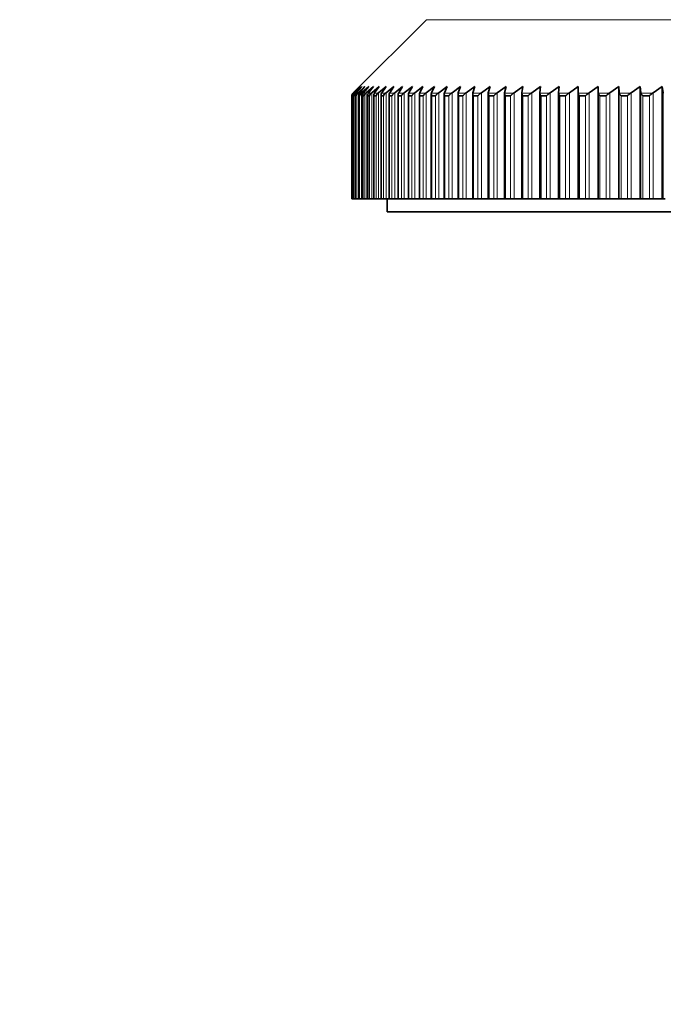
# Model space of a CAD drawing. Units: millimetres. Extents: x 0 to 1478, y 0 to 1758.
# Drawn here: x 1108 to 1133, y 1296 to 1333 of the extents above; entities that cross this region are included whole.
import ezdxf
from ezdxf import colors
from ezdxf.entities.mleader import LeaderData, LeaderLine
from ezdxf.math import Vec2, Vec3

# ---------------------------------------------------------------- set-up
doc = ezdxf.new("R2010")
doc.units = ezdxf.units.MM
doc.layers.add('DV4_Défaut', color=7, linetype='Continuous')
doc.layers.add('Défaut', color=7, linetype='Continuous')

# ---------------------------------------------------------------- blocks, each defined once
blk = doc.blocks.new('_DOT')
at = {"color": 0}
blk.add_line((0, 0), (-1, 0), dxfattribs=at)
at = {"color": 0, "const_width": 0.333}
blk.add_lwpolyline([(-0.1665, 0, 1), (0.1665, 0, 1)], format="xyb", close=True, dxfattribs=at)
blk = doc.blocks.new('SE3')
at = {"layer": 'DV4_Défaut', "color": 7, "linetype": 'Continuous', "lineweight": 35}
for p, q in [((1124.008, 1333.214), (1121.221, 1330.427)), ((1121.199, 1330.405), (1121.215, 1330.421)), ((1121.219, 1330.421), (1121.203, 1330.405)), ((1121.215, 1330.421), (1121.456, 1330.661)), ((1121.218, 1330.405), (1121.234, 1330.421)), ((1121.456, 1330.661), (1121.219, 1330.421)), ((1121.234, 1330.421), (1121.484, 1330.661)), ((1121.256, 1330.421), (1121.24, 1330.405)), ((1121.484, 1330.661), (1121.256, 1330.421)), ((1121.276, 1330.405), (1121.293, 1330.421)), ((1121.293, 1330.421), (1121.551, 1330.661)), ((1121.332, 1330.421), (1121.317, 1330.405)), ((1121.551, 1330.661), (1121.332, 1330.421)), ((1121.373, 1330.405), (1121.391, 1330.421)), ((1121.391, 1330.421), (1121.656, 1330.661)), ((1121.447, 1330.421), (1121.433, 1330.405)), ((1121.656, 1330.661), (1121.447, 1330.421)), ((1121.51, 1330.405), (1121.528, 1330.421)), ((1121.528, 1330.421), (1121.801, 1330.661)), ((1121.601, 1330.421), (1121.588, 1330.405)), ((1121.801, 1330.661), (1121.601, 1330.421)), ((1121.686, 1330.405), (1121.704, 1330.421)), ((1121.704, 1330.421), (1121.984, 1330.661)), ((1121.795, 1330.421), (1121.782, 1330.405)), ((1121.984, 1330.661), (1121.795, 1330.421)), ((1121.9, 1330.405), (1121.919, 1330.421)), ((1121.919, 1330.421), (1122.206, 1330.661)), ((1122.026, 1330.421), (1122.015, 1330.405)), ((1122.206, 1330.661), (1122.026, 1330.421)), ((1122.153, 1330.405), (1122.173, 1330.421)), ((1122.173, 1330.421), (1122.465, 1330.661)), ((1122.296, 1330.421), (1122.286, 1330.405)), ((1122.465, 1330.661), (1122.296, 1330.421)), ((1122.443, 1330.405), (1122.464, 1330.421)), ((1122.464, 1330.421), (1122.763, 1330.661)), ((1122.604, 1330.421), (1122.595, 1330.405)), ((1122.763, 1330.661), (1122.604, 1330.421)), ((1122.772, 1330.405), (1122.793, 1330.421)), ((1122.793, 1330.421), (1123.097, 1330.661)), ((1122.95, 1330.421), (1122.941, 1330.405)), ((1123.097, 1330.661), (1122.95, 1330.421)), ((1123.138, 1330.405), (1123.159, 1330.421)), ((1123.159, 1330.421), (1123.469, 1330.661)), ((1123.333, 1330.421), (1123.324, 1330.405)), ((1123.469, 1330.661), (1123.333, 1330.421)), ((1123.541, 1330.405), (1123.562, 1330.421)), ((1123.562, 1330.421), (1123.876, 1330.661)), ((1123.738, 1330.368), (1123.738, 1326.361)), ((1123.752, 1330.421), (1123.744, 1330.405)), ((1123.876, 1330.661), (1123.752, 1330.421)), ((1123.98, 1330.405), (1124.002, 1330.421)), ((1124.002, 1330.421), (1124.32, 1330.661)), ((1124.195, 1330.373), (1124.195, 1326.361)), ((1124.207, 1330.421), (1124.2, 1330.405)), ((1124.32, 1330.661), (1124.207, 1330.421)), ((1124.454, 1330.405), (1124.477, 1330.421)), ((1124.477, 1330.421), (1124.799, 1330.661)), ((1124.688, 1330.378), (1124.688, 1326.361)), ((1124.697, 1330.421), (1124.692, 1330.405)), ((1124.799, 1330.661), (1124.697, 1330.421)), ((1124.964, 1330.405), (1124.987, 1330.421)), ((1124.987, 1330.421), (1125.312, 1330.661)), ((1125.216, 1330.383), (1125.216, 1326.361)), ((1125.223, 1330.421), (1125.218, 1330.405)), ((1125.312, 1330.661), (1125.223, 1330.421)), ((1125.508, 1330.405), (1125.531, 1330.421)), ((1125.531, 1330.421), (1125.86, 1330.661)), ((1125.777, 1330.388), (1125.777, 1326.361)), ((1125.782, 1330.421), (1125.778, 1330.405)), ((1125.86, 1330.661), (1125.782, 1330.421)), ((1126.086, 1330.405), (1126.109, 1330.421)), ((1126.109, 1330.421), (1126.441, 1330.661)), ((1126.371, 1330.394), (1126.371, 1326.361)), ((1126.375, 1330.421), (1126.372, 1330.405)), ((1126.441, 1330.661), (1126.375, 1330.421)), ((1126.697, 1330.405), (1126.72, 1330.421)), ((1126.72, 1330.421), (1127.054, 1330.661)), ((1126.997, 1330.399), (1126.997, 1326.361)), ((1127, 1330.421), (1126.998, 1330.405)), ((1127.054, 1330.661), (1127, 1330.421)), ((1127.34, 1330.405), (1127.363, 1330.421)), ((1127.363, 1330.421), (1127.699, 1330.661)), ((1127.657, 1330.421), (1127.655, 1330.405)), ((1127.655, 1330.404), (1127.655, 1326.361)), ((1127.699, 1330.661), (1127.657, 1330.421)), ((1128.014, 1330.405), (1128.037, 1330.421)), ((1128.037, 1330.421), (1128.374, 1330.661)), ((1128.345, 1330.421), (1128.344, 1330.405)), ((1128.344, 1330.405), (1128.344, 1326.361)), ((1128.374, 1330.661), (1128.345, 1330.421)), ((1128.718, 1330.405), (1128.742, 1330.421)), ((1128.742, 1330.421), (1129.08, 1330.661)), ((1129.08, 1330.661), (1129.062, 1330.421)), ((1129.062, 1330.421), (1129.063, 1330.405)), ((1129.062, 1330.421), (1129.062, 1326.361)), ((1129.452, 1330.405), (1129.476, 1330.421)), ((1129.476, 1330.421), (1129.814, 1330.661)), ((1129.814, 1330.661), (1129.809, 1330.421)), ((1129.809, 1330.421), (1129.809, 1326.361)), ((1129.809, 1330.421), (1129.81, 1330.405)), ((1130.215, 1330.405), (1130.238, 1330.421)), ((1130.238, 1330.421), (1130.576, 1330.661)), ((1130.576, 1330.661), (1130.584, 1330.421)), ((1130.576, 1330.661), (1130.576, 1326.361)), ((1130.584, 1330.421), (1130.586, 1330.405)), ((1131.004, 1330.405), (1131.028, 1330.421)), ((1131.028, 1330.421), (1131.366, 1330.661)), ((1131.366, 1330.661), (1131.386, 1330.421)), ((1131.366, 1330.661), (1131.366, 1326.361)), ((1131.386, 1330.421), (1131.388, 1330.405)), ((1131.821, 1330.405), (1131.845, 1330.421)), ((1131.845, 1330.421), (1132.181, 1330.661)), ((1132.181, 1330.661), (1132.213, 1330.421)), ((1132.181, 1330.661), (1132.181, 1326.361)), ((1132.213, 1330.421), (1132.217, 1330.405)), ((1132.662, 1330.405), (1132.686, 1330.421)), ((1132.686, 1330.421), (1133.021, 1330.661)), ((1133.021, 1330.661), (1133.066, 1330.421)), ((1133.021, 1330.661), (1133.021, 1326.361)), ((1133.066, 1330.421), (1133.07, 1330.405)), ((1121.155, 1330.299), (1121.155, 1326.361)), ((1121.155, 1330.299), (1121.155, 1330.299)), ((1121.161, 1330.299), (1121.161, 1330.299)), ((1121.161, 1330.299), (1121.17, 1330.299)), ((1121.161, 1330.299), (1121.161, 1326.361)), ((1121.17, 1330.299), (1121.17, 1326.361)), ((1121.17, 1330.299), (1121.17, 1330.299)), ((1121.203, 1330.299), (1121.203, 1330.299)), ((1121.203, 1330.299), (1121.223, 1330.299)), ((1121.203, 1330.299), (1121.203, 1326.361)), ((1121.223, 1330.299), (1121.224, 1330.299)), ((1121.284, 1330.313), (1121.284, 1326.361)), ((1121.284, 1330.299), (1121.285, 1330.299)), ((1121.285, 1330.299), (1121.316, 1330.299)), ((1121.316, 1330.299), (1121.317, 1330.299)), ((1121.404, 1330.32), (1121.404, 1326.361)), ((1121.405, 1330.299), (1121.406, 1330.299)), ((1121.406, 1330.299), (1121.449, 1330.299)), ((1121.449, 1330.299), (1121.45, 1330.299)), ((1121.563, 1330.326), (1121.563, 1326.361)), ((1121.564, 1330.299), (1121.565, 1330.299)), ((1121.565, 1330.299), (1121.62, 1330.299)), ((1121.62, 1330.299), (1121.621, 1330.299)), ((1121.76, 1330.333), (1121.76, 1326.361)), ((1121.763, 1330.299), (1121.764, 1330.299)), ((1121.764, 1330.299), (1121.83, 1330.299)), ((1121.83, 1330.299), (1121.832, 1330.299)), ((1121.996, 1330.339), (1121.996, 1326.361)), ((1122, 1330.299), (1122.002, 1330.299)), ((1122.002, 1330.299), (1122.079, 1330.299)), ((1122.079, 1330.299), (1122.08, 1330.299)), ((1122.27, 1330.345), (1122.27, 1326.361)), ((1122.275, 1330.299), (1122.277, 1330.299)), ((1122.277, 1330.299), (1122.366, 1330.299)), ((1122.366, 1330.299), (1122.368, 1330.299)), ((1122.581, 1330.351), (1122.581, 1326.361)), ((1122.589, 1330.299), (1122.591, 1330.299)), ((1122.591, 1330.299), (1122.69, 1330.299)), ((1122.69, 1330.299), (1122.692, 1330.299)), ((1122.93, 1330.357), (1122.93, 1326.361)), ((1122.94, 1330.299), (1122.942, 1330.299)), ((1122.942, 1330.299), (1123.052, 1330.299)), ((1123.052, 1330.299), (1123.055, 1330.299)), ((1123.316, 1330.362), (1123.316, 1326.361)), ((1123.328, 1330.299), (1123.33, 1330.299)), ((1123.33, 1330.299), (1123.451, 1330.299)), ((1123.451, 1330.299), (1123.454, 1330.299)), ((1123.752, 1330.299), (1123.755, 1330.299)), ((1123.755, 1330.299), (1123.887, 1330.299)), ((1123.887, 1330.299), (1123.89, 1330.299)), ((1124.213, 1330.299), (1124.216, 1330.299)), ((1124.216, 1330.299), (1124.358, 1330.299)), ((1124.358, 1330.299), (1124.361, 1330.299)), ((1124.709, 1330.299), (1124.712, 1330.299)), ((1124.712, 1330.299), (1124.865, 1330.299)), ((1124.865, 1330.299), (1124.868, 1330.299)), ((1125.24, 1330.299), (1125.243, 1330.299)), ((1125.243, 1330.299), (1125.406, 1330.299)), ((1125.406, 1330.299), (1125.409, 1330.299)), ((1125.804, 1330.299), (1125.808, 1330.299)), ((1125.808, 1330.299), (1125.98, 1330.299)), ((1125.98, 1330.299), (1125.984, 1330.299)), ((1126.402, 1330.299), (1126.406, 1330.299)), ((1126.406, 1330.299), (1126.588, 1330.299)), ((1126.588, 1330.299), (1126.592, 1330.299)), ((1127.033, 1330.299), (1127.037, 1330.299)), ((1127.037, 1330.299), (1127.228, 1330.299)), ((1127.228, 1330.299), (1127.233, 1330.299)), ((1127.695, 1330.299), (1127.699, 1330.299)), ((1127.699, 1330.299), (1127.9, 1330.299)), ((1127.9, 1330.299), (1127.904, 1330.299)), ((1128.388, 1330.299), (1128.392, 1330.299)), ((1128.392, 1330.299), (1128.602, 1330.299)), ((1128.602, 1330.299), (1128.606, 1330.299)), ((1129.111, 1330.299), (1129.116, 1330.299)), ((1129.116, 1330.299), (1129.334, 1330.299)), ((1129.334, 1330.299), (1129.338, 1330.299)), ((1129.863, 1330.299), (1129.867, 1330.299)), ((1129.867, 1330.299), (1130.094, 1330.299)), ((1130.094, 1330.299), (1130.099, 1330.299)), ((1130.643, 1330.299), (1130.647, 1330.299)), ((1130.647, 1330.299), (1130.882, 1330.299)), ((1130.882, 1330.299), (1130.887, 1330.299)), ((1131.449, 1330.299), (1131.454, 1330.299)), ((1131.454, 1330.299), (1131.696, 1330.299)), ((1131.696, 1330.299), (1131.702, 1330.299)), ((1132.281, 1330.299), (1132.287, 1330.299)), ((1132.287, 1330.299), (1132.536, 1330.299)), ((1132.536, 1330.299), (1132.542, 1330.299)), ((1121.161, 1326.361), (1121.155, 1326.361)), ((1121.17, 1326.361), (1121.161, 1326.361)), ((1121.161, 1326.361), (1121.161, 1326.361)), ((1121.203, 1326.361), (1121.17, 1326.361)), ((1121.223, 1326.361), (1121.203, 1326.361)), ((1121.203, 1326.361), (1121.203, 1326.361)), ((1121.284, 1326.361), (1121.223, 1326.361)), ((1121.284, 1326.361), (1121.285, 1326.361)), ((1121.316, 1326.361), (1121.285, 1326.361)), ((1121.391, 1326.361), (1121.316, 1326.361)), ((1121.404, 1326.361), (1121.391, 1326.361)), ((1121.404, 1326.361), (1121.406, 1326.361)), ((1121.449, 1326.361), (1121.406, 1326.361)), ((1121.528, 1326.361), (1121.449, 1326.361)), ((1121.563, 1326.361), (1121.528, 1326.361)), ((1121.563, 1326.361), (1121.565, 1326.361)), ((1121.62, 1326.361), (1121.565, 1326.361)), ((1121.704, 1326.361), (1121.62, 1326.361)), ((1121.76, 1326.361), (1121.704, 1326.361)), ((1121.76, 1326.361), (1121.764, 1326.361)), ((1121.83, 1326.361), (1121.764, 1326.361)), ((1121.919, 1326.361), (1121.83, 1326.361)), ((1121.996, 1326.361), (1121.919, 1326.361)), ((1121.996, 1326.361), (1122.002, 1326.361)), ((1122.079, 1326.361), (1122.002, 1326.361)), ((1122.173, 1326.361), (1122.079, 1326.361)), ((1122.27, 1326.361), (1122.173, 1326.361)), ((1122.27, 1326.361), (1122.277, 1326.361)), ((1122.366, 1326.361), (1122.277, 1326.361)), ((1122.464, 1326.361), (1122.366, 1326.361)), ((1122.581, 1326.361), (1122.464, 1326.361)), ((1122.505, 1326.361), (1122.505, 1325.861)), ((1122.581, 1326.361), (1122.591, 1326.361)), ((1122.69, 1326.361), (1122.591, 1326.361)), ((1122.793, 1326.361), (1122.69, 1326.361)), ((1122.93, 1326.361), (1122.793, 1326.361)), ((1122.93, 1326.361), (1122.942, 1326.361)), ((1123.052, 1326.361), (1122.942, 1326.361)), ((1123.159, 1326.361), (1123.052, 1326.361)), ((1123.316, 1326.361), (1123.159, 1326.361)), ((1123.316, 1326.361), (1123.33, 1326.361)), ((1123.451, 1326.361), (1123.33, 1326.361)), ((1123.562, 1326.361), (1123.451, 1326.361)), ((1123.738, 1326.361), (1123.562, 1326.361)), ((1123.755, 1326.361), (1123.738, 1326.361)), ((1123.887, 1326.361), (1123.755, 1326.361)), ((1124.002, 1326.361), (1123.887, 1326.361)), ((1124.195, 1326.361), (1124.002, 1326.361)), ((1124.216, 1326.361), (1124.195, 1326.361)), ((1124.358, 1326.361), (1124.216, 1326.361)), ((1124.477, 1326.361), (1124.358, 1326.361)), ((1124.688, 1326.361), (1124.477, 1326.361)), ((1124.712, 1326.361), (1124.688, 1326.361)), ((1124.865, 1326.361), (1124.712, 1326.361)), ((1124.987, 1326.361), (1124.865, 1326.361)), ((1125.216, 1326.361), (1124.987, 1326.361)), ((1125.243, 1326.361), (1125.216, 1326.361)), ((1125.406, 1326.361), (1125.243, 1326.361)), ((1125.531, 1326.361), (1125.406, 1326.361)), ((1125.777, 1326.361), (1125.531, 1326.361)), ((1125.808, 1326.361), (1125.777, 1326.361)), ((1125.98, 1326.361), (1125.808, 1326.361)), ((1126.109, 1326.361), (1125.98, 1326.361)), ((1126.371, 1326.361), (1126.109, 1326.361)), ((1126.406, 1326.361), (1126.371, 1326.361)), ((1126.588, 1326.361), (1126.406, 1326.361)), ((1126.72, 1326.361), (1126.588, 1326.361)), ((1126.997, 1326.361), (1126.72, 1326.361)), ((1127.037, 1326.361), (1126.997, 1326.361)), ((1127.228, 1326.361), (1127.037, 1326.361)), ((1127.363, 1326.361), (1127.228, 1326.361)), ((1127.655, 1326.361), (1127.363, 1326.361)), ((1127.699, 1326.361), (1127.655, 1326.361)), ((1127.9, 1326.361), (1127.699, 1326.361)), ((1128.037, 1326.361), (1127.9, 1326.361)), ((1128.344, 1326.361), (1128.037, 1326.361)), ((1128.392, 1326.361), (1128.344, 1326.361)), ((1128.602, 1326.361), (1128.392, 1326.361)), ((1128.742, 1326.361), (1128.602, 1326.361)), ((1129.062, 1326.361), (1128.742, 1326.361)), ((1129.116, 1326.361), (1129.062, 1326.361)), ((1129.334, 1326.361), (1129.116, 1326.361)), ((1129.476, 1326.361), (1129.334, 1326.361)), ((1129.809, 1326.361), (1129.476, 1326.361)), ((1129.867, 1326.361), (1129.809, 1326.361)), ((1130.094, 1326.361), (1129.867, 1326.361)), ((1130.238, 1326.361), (1130.094, 1326.361)), ((1130.576, 1326.361), (1130.238, 1326.361)), ((1130.584, 1326.361), (1130.576, 1326.361)), ((1130.647, 1326.361), (1130.584, 1326.361)), ((1130.882, 1326.361), (1130.647, 1326.361)), ((1131.028, 1326.361), (1130.882, 1326.361)), ((1131.366, 1326.361), (1131.028, 1326.361)), ((1131.386, 1326.361), (1131.366, 1326.361)), ((1131.454, 1326.361), (1131.386, 1326.361)), ((1131.696, 1326.361), (1131.454, 1326.361)), ((1131.845, 1326.361), (1131.696, 1326.361)), ((1132.181, 1326.361), (1131.845, 1326.361)), ((1132.213, 1326.361), (1132.181, 1326.361)), ((1132.287, 1326.361), (1132.213, 1326.361)), ((1132.536, 1326.361), (1132.287, 1326.361)), ((1132.686, 1326.361), (1132.536, 1326.361)), ((1133.021, 1326.361), (1132.686, 1326.361)), ((1133.066, 1326.361), (1133.021, 1326.361)), ((1133.144, 1326.361), (1133.066, 1326.361)), ((1179.505, 1325.861), (1122.505, 1325.861))]:
    blk.add_line(p, q, dxfattribs=at)
at = {"layer": 'DV4_Défaut', "color": 7, "linetype": 'Continuous', "lineweight": 18}
for p, q in [((1178.001, 1333.214), (1124.008, 1333.214)), ((1121.218, 1330.405), (1121.203, 1330.405)), ((1121.234, 1330.421), (1121.234, 1330.395)), ((1121.276, 1330.405), (1121.24, 1330.405)), ((1121.293, 1330.421), (1121.293, 1330.363)), ((1121.373, 1330.405), (1121.317, 1330.405)), ((1121.391, 1330.421), (1121.391, 1326.361)), ((1121.51, 1330.405), (1121.433, 1330.405)), ((1121.528, 1330.421), (1121.528, 1326.361)), ((1121.686, 1330.405), (1121.588, 1330.405)), ((1121.704, 1330.421), (1121.704, 1326.361)), ((1121.9, 1330.405), (1121.782, 1330.405)), ((1121.919, 1330.421), (1121.919, 1326.361)), ((1122.153, 1330.405), (1122.015, 1330.405)), ((1122.173, 1330.421), (1122.173, 1326.361)), ((1122.443, 1330.405), (1122.286, 1330.405)), ((1122.464, 1330.421), (1122.464, 1326.361)), ((1122.772, 1330.405), (1122.595, 1330.405)), ((1122.793, 1330.421), (1122.793, 1326.361)), ((1123.138, 1330.405), (1122.941, 1330.405)), ((1123.159, 1330.421), (1123.159, 1326.361)), ((1123.541, 1330.405), (1123.324, 1330.405)), ((1123.562, 1330.421), (1123.562, 1326.361)), ((1123.98, 1330.405), (1123.744, 1330.405)), ((1124.002, 1330.421), (1124.002, 1326.361)), ((1124.454, 1330.405), (1124.2, 1330.405)), ((1124.477, 1330.421), (1124.477, 1326.361)), ((1124.964, 1330.405), (1124.692, 1330.405)), ((1124.987, 1330.421), (1124.987, 1326.361)), ((1125.508, 1330.405), (1125.218, 1330.405)), ((1125.531, 1330.421), (1125.531, 1326.361)), ((1126.086, 1330.405), (1125.778, 1330.405)), ((1126.109, 1330.421), (1126.109, 1326.361)), ((1126.697, 1330.405), (1126.372, 1330.405)), ((1126.72, 1330.421), (1126.72, 1326.361)), ((1127.34, 1330.405), (1126.998, 1330.405)), ((1127.363, 1330.421), (1127.363, 1326.361)), ((1128.014, 1330.405), (1127.655, 1330.405)), ((1128.037, 1330.421), (1128.037, 1326.361)), ((1128.718, 1330.405), (1128.344, 1330.405)), ((1128.742, 1330.421), (1128.742, 1326.361)), ((1129.452, 1330.405), (1129.063, 1330.405)), ((1129.476, 1330.421), (1129.476, 1326.361)), ((1130.215, 1330.405), (1129.81, 1330.405)), ((1130.238, 1330.421), (1130.238, 1326.361)), ((1130.584, 1330.421), (1130.584, 1326.361)), ((1131.004, 1330.405), (1130.586, 1330.405)), ((1131.028, 1330.421), (1131.028, 1326.361)), ((1131.386, 1330.421), (1131.386, 1326.361)), ((1131.821, 1330.405), (1131.388, 1330.405)), ((1131.845, 1330.421), (1131.845, 1326.361)), ((1132.213, 1330.421), (1132.213, 1326.361)), ((1132.662, 1330.405), (1132.217, 1330.405)), ((1132.686, 1330.421), (1132.686, 1326.361)), ((1133.066, 1330.421), (1133.066, 1326.361)), ((1121.161, 1330.299), (1121.161, 1326.361)), ((1121.203, 1330.299), (1121.203, 1326.361)), ((1121.223, 1330.299), (1121.223, 1326.361)), ((1121.285, 1330.299), (1121.285, 1326.361)), ((1121.316, 1330.299), (1121.316, 1326.361)), ((1121.406, 1330.299), (1121.406, 1326.361)), ((1121.449, 1326.361), (1121.449, 1330.299)), ((1121.565, 1330.299), (1121.565, 1326.361)), ((1121.62, 1330.299), (1121.62, 1326.361)), ((1121.764, 1330.299), (1121.764, 1326.361)), ((1121.83, 1330.299), (1121.83, 1326.361)), ((1122.002, 1330.299), (1122.002, 1326.361)), ((1122.079, 1330.299), (1122.079, 1326.361)), ((1122.277, 1330.299), (1122.277, 1326.361)), ((1122.366, 1330.299), (1122.366, 1326.361)), ((1122.591, 1330.299), (1122.591, 1326.361)), ((1122.69, 1330.299), (1122.69, 1326.361)), ((1122.942, 1330.299), (1122.942, 1326.361)), ((1123.052, 1330.299), (1123.052, 1326.361)), ((1123.33, 1330.299), (1123.33, 1326.361)), ((1123.451, 1330.299), (1123.451, 1326.361)), ((1123.755, 1330.299), (1123.755, 1326.361)), ((1123.887, 1330.299), (1123.887, 1326.361)), ((1124.216, 1330.299), (1124.216, 1326.361)), ((1124.358, 1330.299), (1124.358, 1326.361)), ((1124.712, 1330.299), (1124.712, 1326.361)), ((1124.865, 1330.299), (1124.865, 1326.361)), ((1125.243, 1330.299), (1125.243, 1326.361)), ((1125.406, 1330.299), (1125.406, 1326.361)), ((1125.808, 1330.299), (1125.808, 1326.361)), ((1125.98, 1330.299), (1125.98, 1326.361)), ((1126.406, 1330.299), (1126.406, 1326.361)), ((1126.588, 1330.299), (1126.588, 1326.361)), ((1127.037, 1330.299), (1127.037, 1326.361)), ((1127.228, 1330.299), (1127.228, 1326.361)), ((1127.699, 1330.299), (1127.699, 1326.361)), ((1127.9, 1330.299), (1127.9, 1326.361)), ((1128.392, 1330.299), (1128.392, 1326.361)), ((1128.602, 1330.299), (1128.602, 1326.361)), ((1129.116, 1330.299), (1129.116, 1326.361)), ((1129.334, 1330.299), (1129.334, 1326.361)), ((1129.867, 1330.299), (1129.867, 1326.361)), ((1130.094, 1330.299), (1130.094, 1326.361)), ((1130.647, 1330.299), (1130.647, 1326.361)), ((1130.882, 1330.299), (1130.882, 1326.361)), ((1131.454, 1330.299), (1131.454, 1326.361)), ((1131.696, 1330.299), (1131.696, 1326.361)), ((1132.287, 1330.299), (1132.287, 1326.361)), ((1132.536, 1330.299), (1132.536, 1326.361))]:
    blk.add_line(p, q, dxfattribs=at)
at = {"layer": 'DV4_Défaut', "color": 7, "linetype": 'Continuous', "lineweight": 35}
for centre, radius, start, end in [((1121.304, 1330.299), 0.149, 135.0274, 180.2793), ((1121.309, 1330.302), 0.147, 135.7857, 181.2544), ((1121.323, 1330.293), 0.153, 133.3699, 178.0219), ((1121.347, 1330.307), 0.144, 137.6473, 183.5547), ((1121.381, 1330.287), 0.158, 131.849, 175.8038), ((1121.425, 1330.313), 0.142, 139.6821, 185.8045), ((1121.479, 1330.28), 0.163, 130.4566, 173.6353), ((1121.543, 1330.318), 0.14, 141.8446, 188.1216), ((1121.617, 1330.273), 0.169, 129.2062, 171.4768), ((1121.701, 1330.324), 0.139, 144.1735, 190.3876), ((1121.794, 1330.266), 0.175, 128.0411, 169.4437), ((1121.898, 1330.329), 0.138, 146.6854, 192.5227), ((1122.01, 1330.259), 0.183, 127.0089, 167.4185), ((1122.265, 1330.251), 0.19, 126.0797, 165.4548), ((1122.558, 1330.243), 0.198, 125.1983, 163.6545)]:
    blk.add_arc(centre, radius, start, end, dxfattribs=at)
for points, knots in [([(1122.015, 1330.405), (1122.005, 1330.39), (1121.999, 1330.373), (1121.996, 1330.347), (1121.996, 1330.338), (1121.997, 1330.324), (1121.997, 1330.319), (1121.999, 1330.31), (1122, 1330.306), (1122, 1330.299)], [0, 0, 0, 0, 0.5, 0.5, 0.75, 0.75, 0.875, 0.875, 1, 1, 1, 1]), ([(1122.286, 1330.405), (1122.276, 1330.39), (1122.272, 1330.373), (1122.269, 1330.347), (1122.27, 1330.338), (1122.271, 1330.324), (1122.272, 1330.319), (1122.274, 1330.31), (1122.275, 1330.306), (1122.275, 1330.299)], [0, 0, 0, 0, 0.5, 0.5, 0.75, 0.75, 0.875, 0.875, 1, 1, 1, 1]), ([(1122.595, 1330.405), (1122.586, 1330.39), (1122.582, 1330.373), (1122.581, 1330.347), (1122.582, 1330.338), (1122.584, 1330.324), (1122.585, 1330.319), (1122.587, 1330.31), (1122.589, 1330.306), (1122.589, 1330.299)], [0, 0, 0, 0, 0.5, 0.5, 0.75, 0.75, 0.875, 0.875, 1, 1, 1, 1]), ([(1122.692, 1330.299), (1122.692, 1330.306), (1122.695, 1330.31), (1122.7, 1330.319), (1122.702, 1330.324), (1122.71, 1330.338), (1122.715, 1330.347), (1122.736, 1330.373), (1122.752, 1330.39), (1122.772, 1330.405)], [0, 0, 0, 0, 0.125, 0.125, 0.25, 0.25, 0.5, 0.5, 1, 1, 1, 1]), ([(1122.941, 1330.405), (1122.933, 1330.39), (1122.93, 1330.373), (1122.93, 1330.347), (1122.931, 1330.338), (1122.934, 1330.324), (1122.935, 1330.319), (1122.937, 1330.31), (1122.94, 1330.306), (1122.94, 1330.299)], [0, 0, 0, 0, 0.5, 0.5, 0.75, 0.75, 0.875, 0.875, 1, 1, 1, 1]), ([(1123.055, 1330.299), (1123.055, 1330.306), (1123.058, 1330.31), (1123.062, 1330.319), (1123.065, 1330.324), (1123.073, 1330.338), (1123.079, 1330.347), (1123.1, 1330.373), (1123.117, 1330.39), (1123.138, 1330.405)], [0, 0, 0, 0, 0.125, 0.125, 0.25, 0.25, 0.5, 0.5, 1, 1, 1, 1]), ([(1123.324, 1330.405), (1123.317, 1330.39), (1123.315, 1330.373), (1123.316, 1330.347), (1123.318, 1330.338), (1123.321, 1330.324), (1123.322, 1330.319), (1123.325, 1330.31), (1123.328, 1330.306), (1123.328, 1330.299)], [0, 0, 0, 0, 0.5, 0.5, 0.75, 0.75, 0.875, 0.875, 1, 1, 1, 1]), ([(1123.454, 1330.299), (1123.454, 1330.306), (1123.457, 1330.31), (1123.462, 1330.319), (1123.465, 1330.324), (1123.474, 1330.338), (1123.48, 1330.347), (1123.502, 1330.373), (1123.52, 1330.39), (1123.541, 1330.405)], [0, 0, 0, 0, 0.125, 0.125, 0.25, 0.25, 0.5, 0.5, 1, 1, 1, 1]), ([(1123.744, 1330.405), (1123.738, 1330.39), (1123.737, 1330.373), (1123.739, 1330.347), (1123.741, 1330.338), (1123.745, 1330.324), (1123.746, 1330.319), (1123.75, 1330.31), (1123.752, 1330.306), (1123.752, 1330.299)], [0, 0, 0, 0, 0.5, 0.5, 0.75, 0.75, 0.875, 0.875, 1, 1, 1, 1]), ([(1123.89, 1330.299), (1123.89, 1330.306), (1123.893, 1330.31), (1123.899, 1330.319), (1123.901, 1330.324), (1123.911, 1330.338), (1123.917, 1330.347), (1123.94, 1330.373), (1123.958, 1330.39), (1123.98, 1330.405)], [0, 0, 0, 0, 0.125, 0.125, 0.25, 0.25, 0.5, 0.5, 1, 1, 1, 1]), ([(1124.2, 1330.405), (1124.195, 1330.39), (1124.194, 1330.373), (1124.198, 1330.347), (1124.2, 1330.338), (1124.205, 1330.324), (1124.206, 1330.319), (1124.21, 1330.31), (1124.213, 1330.306), (1124.213, 1330.299)], [0, 0, 0, 0, 0.5, 0.5, 0.75, 0.75, 0.875, 0.875, 1, 1, 1, 1]), ([(1124.361, 1330.299), (1124.361, 1330.306), (1124.365, 1330.31), (1124.371, 1330.319), (1124.374, 1330.324), (1124.383, 1330.338), (1124.39, 1330.347), (1124.414, 1330.373), (1124.432, 1330.39), (1124.454, 1330.405)], [0, 0, 0, 0, 0.125, 0.125, 0.25, 0.25, 0.5, 0.5, 1, 1, 1, 1]), ([(1124.692, 1330.405), (1124.687, 1330.39), (1124.687, 1330.373), (1124.692, 1330.347), (1124.695, 1330.338), (1124.7, 1330.324), (1124.701, 1330.319), (1124.705, 1330.31), (1124.709, 1330.306), (1124.709, 1330.299)], [0, 0, 0, 0, 0.5, 0.5, 0.75, 0.75, 0.875, 0.875, 1, 1, 1, 1]), ([(1124.868, 1330.299), (1124.868, 1330.306), (1124.872, 1330.31), (1124.878, 1330.319), (1124.881, 1330.324), (1124.891, 1330.338), (1124.899, 1330.347), (1124.923, 1330.373), (1124.942, 1330.39), (1124.964, 1330.405)], [0, 0, 0, 0, 0.125, 0.125, 0.25, 0.25, 0.5, 0.5, 1, 1, 1, 1]), ([(1125.216, 1330.384), (1125.216, 1330.375), (1125.217, 1330.365), (1125.221, 1330.347), (1125.224, 1330.338), (1125.23, 1330.324), (1125.232, 1330.319), (1125.236, 1330.31), (1125.24, 1330.306), (1125.24, 1330.299)], [0, 0, 0, 0, 0.3600896, 0.3600896, 0.6800448, 0.6800448, 0.8400224, 0.8400224, 1, 1, 1, 1]), ([(1125.409, 1330.299), (1125.409, 1330.306), (1125.413, 1330.31), (1125.42, 1330.319), (1125.423, 1330.324), (1125.433, 1330.338), (1125.441, 1330.347), (1125.466, 1330.373), (1125.486, 1330.39), (1125.508, 1330.405)], [0, 0, 0, 0, 0.125, 0.125, 0.25, 0.25, 0.5, 0.5, 1, 1, 1, 1]), ([(1125.777, 1330.389), (1125.777, 1330.379), (1125.779, 1330.367), (1125.784, 1330.347), (1125.788, 1330.338), (1125.794, 1330.324), (1125.796, 1330.319), (1125.8, 1330.31), (1125.804, 1330.306), (1125.804, 1330.299)], [0, 0, 0, 0, 0.401341, 0.401341, 0.700671, 0.700671, 0.850335, 0.850335, 1, 1, 1, 1]), ([(1125.984, 1330.299), (1125.984, 1330.306), (1125.989, 1330.31), (1125.995, 1330.319), (1125.999, 1330.324), (1126.01, 1330.338), (1126.018, 1330.347), (1126.044, 1330.373), (1126.063, 1330.39), (1126.086, 1330.405)], [0, 0, 0, 0, 0.125, 0.125, 0.25, 0.25, 0.5, 0.5, 1, 1, 1, 1]), ([(1126.372, 1330.405), (1126.37, 1330.39), (1126.372, 1330.373), (1126.381, 1330.347), (1126.384, 1330.338), (1126.391, 1330.324), (1126.393, 1330.319), (1126.398, 1330.31), (1126.402, 1330.306), (1126.402, 1330.299)], [0, 0, 0, 0, 0.5, 0.5, 0.75, 0.75, 0.875, 0.875, 1, 1, 1, 1]), ([(1126.592, 1330.299), (1126.592, 1330.306), (1126.597, 1330.31), (1126.604, 1330.319), (1126.607, 1330.324), (1126.619, 1330.338), (1126.627, 1330.347), (1126.654, 1330.373), (1126.674, 1330.39), (1126.697, 1330.405)], [0, 0, 0, 0, 0.125, 0.125, 0.25, 0.25, 0.5, 0.5, 1, 1, 1, 1]), ([(1126.998, 1330.405), (1126.997, 1330.39), (1127, 1330.373), (1127.01, 1330.347), (1127.014, 1330.338), (1127.021, 1330.324), (1127.023, 1330.319), (1127.029, 1330.31), (1127.033, 1330.306), (1127.033, 1330.299)], [0, 0, 0, 0, 0.5, 0.5, 0.75, 0.75, 0.875, 0.875, 1, 1, 1, 1]), ([(1127.233, 1330.299), (1127.233, 1330.306), (1127.238, 1330.31), (1127.245, 1330.319), (1127.248, 1330.324), (1127.26, 1330.338), (1127.269, 1330.347), (1127.296, 1330.373), (1127.316, 1330.39), (1127.34, 1330.405)], [0, 0, 0, 0, 0.125, 0.125, 0.25, 0.25, 0.5, 0.5, 1, 1, 1, 1]), ([(1127.655, 1330.405), (1127.655, 1330.39), (1127.659, 1330.373), (1127.67, 1330.347), (1127.675, 1330.338), (1127.682, 1330.324), (1127.685, 1330.319), (1127.69, 1330.31), (1127.695, 1330.306), (1127.695, 1330.299)], [0, 0, 0, 0, 0.5, 0.5, 0.75, 0.75, 0.875, 0.875, 1, 1, 1, 1]), ([(1127.904, 1330.299), (1127.904, 1330.306), (1127.91, 1330.31), (1127.917, 1330.319), (1127.921, 1330.324), (1127.933, 1330.338), (1127.942, 1330.347), (1127.97, 1330.373), (1127.99, 1330.39), (1128.014, 1330.405)], [0, 0, 0, 0, 0.125, 0.125, 0.25, 0.25, 0.5, 0.5, 1, 1, 1, 1]), ([(1128.344, 1330.405), (1128.345, 1330.39), (1128.35, 1330.373), (1128.362, 1330.347), (1128.366, 1330.338), (1128.374, 1330.324), (1128.377, 1330.319), (1128.383, 1330.31), (1128.388, 1330.306), (1128.388, 1330.299)], [0, 0, 0, 0, 0.5, 0.5, 0.75, 0.75, 0.875, 0.875, 1, 1, 1, 1]), ([(1128.606, 1330.299), (1128.606, 1330.306), (1128.612, 1330.31), (1128.62, 1330.319), (1128.624, 1330.324), (1128.636, 1330.338), (1128.645, 1330.347), (1128.674, 1330.373), (1128.695, 1330.39), (1128.718, 1330.405)], [0, 0, 0, 0, 0.125, 0.125, 0.25, 0.25, 0.5, 0.5, 1, 1, 1, 1]), ([(1129.063, 1330.405), (1129.064, 1330.39), (1129.07, 1330.373), (1129.083, 1330.347), (1129.088, 1330.338), (1129.097, 1330.324), (1129.1, 1330.319), (1129.106, 1330.31), (1129.111, 1330.306), (1129.111, 1330.299)], [0, 0, 0, 0, 0.5, 0.5, 0.75, 0.75, 0.875, 0.875, 1, 1, 1, 1]), ([(1129.338, 1330.299), (1129.338, 1330.306), (1129.344, 1330.31), (1129.352, 1330.319), (1129.356, 1330.324), (1129.369, 1330.338), (1129.378, 1330.347), (1129.407, 1330.373), (1129.428, 1330.39), (1129.452, 1330.405)], [0, 0, 0, 0, 0.125, 0.125, 0.25, 0.25, 0.5, 0.5, 1, 1, 1, 1]), ([(1129.81, 1330.405), (1129.813, 1330.39), (1129.819, 1330.373), (1129.833, 1330.347), (1129.839, 1330.338), (1129.848, 1330.324), (1129.851, 1330.319), (1129.857, 1330.31), (1129.863, 1330.306), (1129.863, 1330.299)], [0, 0, 0, 0, 0.5, 0.5, 0.75, 0.75, 0.875, 0.875, 1, 1, 1, 1]), ([(1130.099, 1330.299), (1130.099, 1330.306), (1130.105, 1330.31), (1130.113, 1330.319), (1130.117, 1330.324), (1130.13, 1330.338), (1130.14, 1330.347), (1130.169, 1330.373), (1130.191, 1330.39), (1130.215, 1330.405)], [0, 0, 0, 0, 0.125, 0.125, 0.25, 0.25, 0.5, 0.5, 1, 1, 1, 1]), ([(1130.586, 1330.405), (1130.589, 1330.39), (1130.596, 1330.373), (1130.612, 1330.347), (1130.617, 1330.338), (1130.627, 1330.324), (1130.63, 1330.319), (1130.637, 1330.31), (1130.643, 1330.306), (1130.643, 1330.299)], [0, 0, 0, 0, 0.5, 0.5, 0.75, 0.75, 0.875, 0.875, 1, 1, 1, 1]), ([(1130.887, 1330.299), (1130.887, 1330.306), (1130.893, 1330.31), (1130.901, 1330.319), (1130.906, 1330.324), (1130.919, 1330.338), (1130.929, 1330.347), (1130.959, 1330.373), (1130.981, 1330.39), (1131.004, 1330.405)], [0, 0, 0, 0, 0.125, 0.125, 0.25, 0.25, 0.5, 0.5, 1, 1, 1, 1]), ([(1131.388, 1330.405), (1131.393, 1330.39), (1131.401, 1330.373), (1131.417, 1330.347), (1131.423, 1330.338), (1131.433, 1330.324), (1131.436, 1330.319), (1131.443, 1330.31), (1131.449, 1330.306), (1131.449, 1330.299)], [0, 0, 0, 0, 0.5, 0.5, 0.75, 0.75, 0.875, 0.875, 1, 1, 1, 1]), ([(1131.702, 1330.299), (1131.702, 1330.306), (1131.708, 1330.31), (1131.716, 1330.319), (1131.721, 1330.324), (1131.735, 1330.338), (1131.744, 1330.347), (1131.775, 1330.373), (1131.797, 1330.39), (1131.821, 1330.405)], [0, 0, 0, 0, 0.125, 0.125, 0.25, 0.25, 0.5, 0.5, 1, 1, 1, 1]), ([(1132.217, 1330.405), (1132.222, 1330.39), (1132.231, 1330.373), (1132.248, 1330.347), (1132.254, 1330.338), (1132.265, 1330.324), (1132.268, 1330.319), (1132.276, 1330.31), (1132.281, 1330.306), (1132.281, 1330.299)], [0, 0, 0, 0, 0.5, 0.5, 0.75, 0.75, 0.875, 0.875, 1, 1, 1, 1]), ([(1132.542, 1330.299), (1132.542, 1330.306), (1132.548, 1330.31), (1132.557, 1330.319), (1132.561, 1330.324), (1132.576, 1330.338), (1132.585, 1330.347), (1132.616, 1330.373), (1132.639, 1330.39), (1132.662, 1330.405)], [0, 0, 0, 0, 0.125, 0.125, 0.25, 0.25, 0.5, 0.5, 1, 1, 1, 1])]:
    blk.add_open_spline(points, degree=3, knots=knots, dxfattribs=at)

msp = doc.modelspace()

# ---------------------------------------------------------------- block references
at = {"layer": 'Défaut'}
msp.add_blockref('SE3', (0, 0), dxfattribs=at)

# ---------------------------------------------------------------- leaders
at = {"layer": 'Défaut', "color": 7, "linetype": 'Continuous', "lineweight": 18}
ml = msp.add_multileader_mtext('Standard', dxfattribs=at)
ml.set_content('{\\pxsm0.9;\\fSolid Edge ISO|b1||i0||c0|p34;\\W1.;18/10/2022\\P}', color=256)
ml.set_leader_properties()
ml.set_arrow_properties(name='DOT')
ml.build(insert=Vec2(0, 0))
ml.multileader.update_dxf_attribs({"leader_type": 0, "dogleg_length": 0, "arrow_head_size": 12})
ctx = ml.context
ctx.base_point, ctx.char_height, ctx.arrow_head_size, ctx.landing_gap_size = Vec3(1390.407, 1750.708), 12, 12, 4.2
notes = []
notes.append((ctx, [(0, (0, 0, 0), (0, 0), (1, 0), 1, [])]))
ctx.mtext.insert = Vec3(1392.407, 1756.828)
for ctx, leaders in notes:
    for number, flags, end, landing, length, lines in leaders:
        leader = LeaderData()
        leader.index, (leader.has_last_leader_line, leader.has_dogleg_vector, leader.attachment_direction) = number, flags
        leader.last_leader_point, leader.dogleg_vector, leader.dogleg_length = Vec3(end), Vec3(landing), length
        for number, points, colour, breaks in lines:
            line = LeaderLine()
            line.index, line.vertices, line.color, line.breaks = number, Vec3.list(points), colors.encode_raw_color(colour), breaks
            leader.lines.append(line)
        ctx.leaders.append(leader)

doc.saveas('drawing.dxf')
